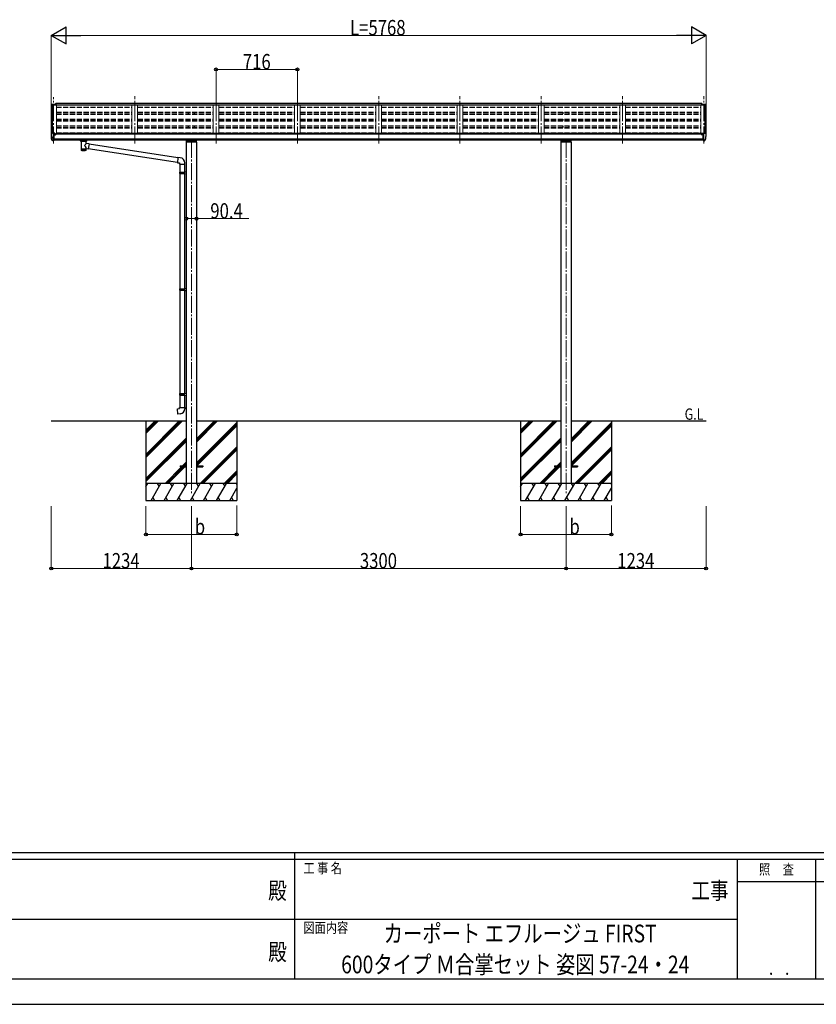
# Model space of a CAD drawing. Units: millimetres. Extents: x 0 to 25230, y 0 to 17820.
# Drawn here: x 10179 to 17196, y 0 to 8678 of the extents above; entities that cross this region are included whole.
import ezdxf
from ezdxf.enums import TextEntityAlignment as Align

# ---------------------------------------------------------------- set-up
doc = ezdxf.new("R2010")
doc.units = ezdxf.units.MM
doc.linetypes.add('YCENTER_1', pattern=[13, 10, -1, 1, -1])
doc.linetypes.add('YHIDDEN_1', pattern=[4, 3, -1])
for name, color, linetype, lineweight in [('USER1', 3, 'Continuous', 13), ('YKK_12', 2, 'Continuous', 13), ('YKK_13', 4, 'Continuous', 30), ('YKK_A1', 4, 'Continuous', 30), ('YKK_D', 6, 'Continuous', 13), ('YKK_ZWAK', 7, 'Continuous', 30)]:
    doc.layers.add(name, color=color, linetype=linetype, lineweight=lineweight)
doc.styles.add('text-b', font='extslim2.shx', dxfattribs={"width": 0.8, "bigfont": 'extfont2.shx'})

msp = doc.modelspace()

# ---------------------------------------------------------------- linework, layer by layer
at = {"layer": 'YKK_12', "linetype": 'YCENTER_1', "lineweight": 13, "ltscale": 15}
for p, q in [((10477.2, 7586.9), (10477.2, 7994.2)), ((11193.2, 7586.9), (11193.2, 8004.9)), ((11909.2, 7586.9), (11909.2, 8004.9)), ((12625.2, 7586.9), (12625.2, 8004.9)), ((13341.2, 7586.9), (13341.2, 8004.9)), ((14057.2, 7586.9), (14057.2, 8004.9)), ((14773.2, 7586.9), (14773.2, 8004.9)), ((15489.2, 7586.9), (15489.2, 8004.9)), ((16205.2, 7586.9), (16205.2, 8004.9))]:
    msp.add_line(p, q, dxfattribs=at)
at = {"layer": 'YKK_12', "linetype": 'YCENTER_1', "ltscale": 15}
for p, q in [((11691.2, 7609.2), (11691.2, 4491.1)), ((14991.2, 7609.2), (14991.2, 4491.1))]:
    msp.add_line(p, q, dxfattribs=at)
at = {"layer": 'YKK_13', "linetype": 'Continuous', "lineweight": 13, "ltscale": 0.5}
for p, q in [((10455.2, 7923.4), (10455.2, 7922.8)), ((10462.1, 7932.2), (10458, 7926.4)), ((10465.2, 7932.8), (10462.8, 7932.7)), ((10465.2, 7932.8), (10483.7, 7932.8)), ((10477.2, 7924.7), (10477.2, 7932.8)), ((10483.7, 7932.8), (10493.7, 7932.7)), ((10483.7, 7924.7), (10483.7, 7927.6)), ((10493.7, 7927.6), (10483.7, 7927.6)), ((10493.7, 7927.6), (10493.7, 7932.7)), ((16198.7, 7932.8), (16188.7, 7932.7)), ((16188.7, 7927.6), (16188.7, 7932.7)), ((16188.7, 7927.6), (16198.7, 7927.6)), ((16217.2, 7932.8), (16198.7, 7932.8)), ((16198.7, 7924.7), (16198.7, 7927.6)), ((16205.2, 7924.7), (16205.2, 7932.8)), ((16217.2, 7932.8), (16219.5, 7932.7)), ((16220.3, 7932.2), (16224.3, 7926.4)), ((16227.2, 7923.4), (16227.2, 7922.8)), ((11644.7, 7598.6), (11644.7, 7615.6)), ((11737.7, 7598.6), (11644.7, 7598.6)), ((11647.7, 7607.9), (11734.7, 7607.9)), ((11737.7, 7615.6), (11737.7, 7598.6)), ((14944.7, 7598.6), (14944.7, 7615.5)), ((15037.7, 7598.6), (14944.7, 7598.6)), ((14947.7, 7607.9), (15034.7, 7607.9)), ((15037.7, 7615.5), (15037.7, 7598.6))]:
    msp.add_line(p, q, dxfattribs=at)
at = {"layer": 'YKK_13'}
for p, q in [((10494.2, 7939.2), (10494.2, 7924.7)), ((10494.2, 7939.2), (10496.7, 7939.2)), ((10495.2, 7939.2), (10495.2, 7924.7)), ((16188.2, 7939.2), (16185.7, 7939.2)), ((16185.7, 7939.2), (16185.7, 7924.7)), ((16187.2, 7939.2), (16187.2, 7924.7)), ((16188.2, 7939.2), (16188.2, 7924.7)), ((10455.2, 7669.4), (10455.2, 7668.8)), ((10456.7, 7651.4), (10462.9, 7645.2)), ((10462.1, 7678.2), (10458, 7672.4)), ((10459.4, 7629), (10459.4, 7648.7)), ((10465.2, 7678.8), (10462.8, 7678.6)), ((10463.2, 7644.5), (10463.2, 7633)), ((10477.2, 7678.8), (10465.2, 7678.8)), ((10477.2, 7610.3), (10477.2, 7678.8)), ((10478.7, 7677.9), (10477.2, 7677.9)), ((10483.7, 7669), (10477.2, 7669.4)), ((10478.7, 7677.9), (10478.7, 7671.7)), ((10488.3, 7676.4), (10478.7, 7677.1)), ((10478.7, 7674.1), (10492.7, 7674)), ((10483.7, 7671.7), (10478.7, 7671.7)), ((10483.7, 7613.5), (10483.7, 7671.7)), ((10488.1, 7663.9), (10488.7, 7663.9)), ((10488.3, 7676.4), (10488.5, 7676.3)), ((10488.5, 7676.3), (10488.7, 7676.3)), ((10488.7, 7676.3), (10488.8, 7676.3)), ((10488.7, 7663.9), (10489, 7663.9)), ((10488.8, 7676.3), (10488.9, 7676.2)), ((10488.9, 7676.2), (10489, 7676.2)), ((10489, 7676.2), (10489.1, 7676.1)), ((10489, 7665), (10489, 7663.9)), ((10489, 7663.9), (10493.7, 7663.9)), ((10489.1, 7676.1), (10489.2, 7676)), ((10489.2, 7676), (10489.2, 7675.9)), ((10489.2, 7674), (10489.2, 7675.9)), ((10493.7, 7672.9), (10493.7, 7668.6)), ((10493.7, 7665.5), (10493.7, 7663.9)), ((10493.7, 7663.9), (10494.1, 7663.9)), ((16188.7, 7663.9), (16188.2, 7663.9)), ((16188.7, 7672.9), (16188.7, 7668.6)), ((16188.7, 7665.5), (16188.7, 7663.9)), ((16193.4, 7663.9), (16188.7, 7663.9)), ((16203.7, 7674.1), (16189.7, 7674)), ((16193.3, 7676.2), (16193.2, 7676.1)), ((16193.2, 7676.1), (16193.2, 7676)), ((16193.2, 7676), (16193.2, 7675.9)), ((16193.2, 7674), (16193.2, 7675.9)), ((16193.4, 7676.2), (16193.3, 7676.2)), ((16193.5, 7676.3), (16193.4, 7676.2)), ((16193.4, 7665), (16193.4, 7663.9)), ((16193.7, 7663.9), (16193.4, 7663.9)), ((16193.7, 7676.3), (16193.5, 7676.3)), ((16193.8, 7676.3), (16193.7, 7676.3)), ((16194.2, 7663.9), (16193.7, 7663.9)), ((16194, 7676.4), (16193.8, 7676.3)), ((16194, 7676.4), (16203.7, 7677.1)), ((16198.7, 7613.5), (16198.7, 7671.7)), ((16198.7, 7671.7), (16203.7, 7671.7)), ((16198.7, 7669), (16205.2, 7669.4)), ((16203.7, 7677.9), (16205.2, 7677.9)), ((16203.7, 7677.9), (16203.7, 7671.7)), ((16205.2, 7610.3), (16205.2, 7678.8)), ((16205.2, 7678.8), (16217.2, 7678.8)), ((16217.2, 7678.8), (16219.5, 7678.6)), ((16219.2, 7644.5), (16219.2, 7633)), ((16225.7, 7651.4), (16219.5, 7645.2)), ((16220.3, 7678.2), (16224.3, 7672.4)), ((16222.9, 7629), (16222.9, 7648.7)), ((16227.2, 7669.4), (16227.2, 7668.8)), ((10469.5, 7612.1), (10459.8, 7627.5)), ((10475.7, 7610.4), (10472, 7610.6)), ((10475.7, 7610.4), (10477.2, 7610.3)), ((10477.2, 7624.2), (10480.3, 7624.6)), ((10477.2, 7612.5), (10477.7, 7612.5)), ((10477.7, 7612.5), (10478.2, 7613.5)), ((10483.7, 7613.5), (10478.2, 7613.5)), ((10480.3, 7624.6), (10483.7, 7625)), ((10715.2, 7609.5), (10715.2, 7615.6)), ((10715.2, 7609.8), (10715.4, 7610.7)), ((10715.2, 7609.4), (10715.2, 7609.8)), ((10715.2, 7609.5), (10715.2, 7609.2)), ((10715.2, 7609.2), (10715.4, 7608.2)), ((10715.4, 7610.7), (10716, 7611.6)), ((10715.4, 7608.2), (10716, 7607.3)), ((10716, 7611.6), (10716.8, 7612.4)), ((10716, 7607.3), (10716.8, 7606.5)), ((10716.8, 7612.4), (10717.9, 7613.2)), ((10716.8, 7606.5), (10717.9, 7605.7)), ((10717.9, 7613.2), (10719.3, 7614)), ((10717.9, 7605.7), (10719.3, 7605)), ((10719.3, 7605), (10719.3, 7524.7)), ((10765.1, 7613.9), (10765.3, 7613.9)), ((10765.1, 7605), (10765.3, 7605.1)), ((10765.1, 7587.4), (10765.1, 7605)), ((10790.3, 7583.5), (10765.1, 7587.4)), ((10765.3, 7613.9), (10766.7, 7613.1)), ((10765.3, 7605.1), (10766.7, 7605.8)), ((10766.7, 7613.1), (10767.8, 7612.3)), ((10766.7, 7605.8), (10767.8, 7606.6)), ((10767.8, 7612.3), (10768.5, 7611.4)), ((10767.8, 7606.6), (10768.5, 7607.5)), ((10768.5, 7611.4), (10769, 7610.5)), ((10768.5, 7607.5), (10769, 7608.4)), ((10769, 7610.5), (10769.2, 7609.6)), ((10769, 7608.4), (10769.2, 7609.3)), ((10769.2, 7609.5), (10769.2, 7615.6)), ((10790.3, 7583.5), (10783.3, 7538.2)), ((11571.9, 7460.2), (10790, 7581.5)), ((16202, 7624.6), (16198.7, 7625)), ((16198.7, 7613.5), (16204.2, 7613.5)), ((16205.2, 7624.2), (16202, 7624.6)), ((16204.7, 7612.5), (16204.2, 7613.5)), ((16205.2, 7612.5), (16204.7, 7612.5)), ((16206.7, 7610.4), (16205.2, 7610.3)), ((16206.7, 7610.4), (16210.4, 7610.6)), ((16212.8, 7612.1), (16222.5, 7627.5)), ((10765.1, 7524.7), (10765.1, 7541.3)), ((10765.1, 7541), (10783.3, 7538.2)), ((11568.2, 7418.2), (10783.5, 7540)), ((11572.1, 7462.2), (11568.1, 7416.3)), ((11568.1, 7416.3), (11588, 7414.6)), ((11592.9, 7460.3), (11572.1, 7462.2)), ((11588, 7414.6), (11588, 7404.6)), ((11588, 7404.6), (11634, 7404.6)), ((11590, 7404.6), (11590, 7335.1)), ((11632, 7404.6), (11632, 7337.7)), ((11634, 7404.6), (11634, 7415.5)), ((11588, 7333.1), (11589, 7335.1)), ((11588, 7333.1), (11632, 7333.1)), ((11588, 7333.1), (11588, 7325.1)), ((11588, 7325.1), (11632, 7325.1)), ((11588, 7325.1), (11589, 7323.1)), ((11589, 7335.1), (11632, 7335.1)), ((11589, 7323.1), (11632, 7323.1)), ((11590, 7323.1), (11590, 6306.5)), ((11627.5, 7333.1), (11627.1, 7335.1)), ((11627.5, 7325.1), (11627.1, 7323.1)), ((11627.5, 7333.1), (11627.5, 7325.1)), ((11630, 7337.6), (11646, 7338.1)), ((11630, 7335.6), (11630, 7337.6)), ((11630, 7335.6), (11632, 7335.6)), ((11630, 7322.6), (11632, 7322.6)), ((11630, 7320.6), (11630, 7322.6)), ((11630, 7320.6), (11646, 7320.1)), ((11632, 7322.6), (11632, 7335.6)), ((11632, 7320.6), (11632, 6309.1)), ((11646, 7338.1), (11646, 7320.1)), ((11588, 6304.5), (11589, 6306.5)), ((11588, 6304.5), (11632, 6304.5)), ((11588, 6304.5), (11588, 6296.5)), ((11588, 6296.5), (11632, 6296.5)), ((11588, 6296.5), (11589, 6294.5)), ((11589, 6306.5), (11632, 6306.5)), ((11589, 6294.5), (11632, 6294.5)), ((11590, 6294.5), (11590, 5381.8)), ((11627.5, 6304.5), (11627.1, 6306.5)), ((11627.5, 6296.5), (11627.1, 6294.5)), ((11627.5, 6304.5), (11627.5, 6296.5)), ((11630, 6309), (11646, 6309.5)), ((11630, 6307), (11630, 6309)), ((11630, 6307), (11632, 6307)), ((11630, 6294), (11632, 6294)), ((11630, 6292), (11630, 6294)), ((11630, 6292), (11646, 6291.6)), ((11632, 6294), (11632, 6307)), ((11632, 6292), (11632, 5384.4)), ((11646, 6309.5), (11646, 6291.6)), ((11588, 5379.8), (11589, 5381.8)), ((11589, 5381.8), (11632, 5381.8)), ((11627.5, 5379.8), (11627.1, 5381.8)), ((11630, 5384.3), (11646, 5384.8)), ((11630, 5382.3), (11630, 5384.3)), ((11630, 5382.3), (11632, 5382.3)), ((11632, 5369.3), (11632, 5382.3)), ((11646, 5384.8), (11646, 5366.8)), ((11588, 5379.8), (11632, 5379.8)), ((11588, 5379.8), (11588, 5371.8)), ((11588, 5371.8), (11632, 5371.8)), ((11588, 5371.8), (11589, 5369.8)), ((11589, 5369.8), (11632, 5369.8)), ((11590, 5369.8), (11590, 5259.8)), ((11627.5, 5371.8), (11627.1, 5369.8)), ((11627.5, 5379.8), (11627.5, 5371.8)), ((11630, 5369.3), (11632, 5369.3)), ((11630, 5367.3), (11630, 5369.3)), ((11630, 5367.3), (11646, 5366.8)), ((11632, 5367.3), (11632, 5259.8)), ((11568.1, 5248.1), (11588, 5249.8)), ((11572.1, 5202.2), (11568.1, 5248.1)), ((11588, 5259.8), (11634, 5259.8)), ((11588, 5249.8), (11588, 5259.8)), ((11634, 5259.8), (11634, 5248.9)), ((11592.9, 5204.1), (11572.1, 5202.2)), ((11591.2, 4745.6), (11591.2, 4736.6)), ((11591.2, 4745.6), (11646, 4745.6)), ((11591.2, 4736.6), (11646, 4736.6)), ((11736.4, 4745.6), (11791.2, 4745.6)), ((11736.4, 4736.6), (11791.2, 4736.6)), ((11791.2, 4745.6), (11791.2, 4736.6)), ((14891.2, 4745.6), (14891.2, 4736.6)), ((14891.2, 4745.6), (14946, 4745.6)), ((14891.2, 4736.6), (14946, 4736.6)), ((15036.4, 4745.6), (15091.2, 4745.6)), ((15036.4, 4736.6), (15091.2, 4736.6)), ((15091.2, 4745.6), (15091.2, 4736.6))]:
    msp.add_line(p, q, dxfattribs=at)
at = {"layer": 'YKK_13', "linetype": 'Continuous', "lineweight": 13, "ltscale": 0.5}
for centre, radius, start, end in [((10458.2, 7923.4), 3, 93, 180), ((10657.2, 7922.8), 202, 180, 188.08549), ((10462.9, 7931.7), 1, 93.5, 145), ((16219.4, 7931.7), 1, 35, 86.5), ((16224.2, 7923.4), 3, 0, 87), ((16025.2, 7922.8), 202, 351.91451, 0)]:
    msp.add_arc(centre, radius, start, end, dxfattribs=at)
at = {"layer": 'YKK_13'}
for centre, radius, start, end in [((10458.2, 7669.4), 3, 93, 180), ((10647.7, 7668.8), 192.5, 180.0008, 184.60315), ((10458.8, 7653.6), 3, 184.60315, 225), ((10462.9, 7677.6), 1, 93.5, 145), ((10462.2, 7644.5), 1, 0, 45), ((10491.2, 7663.9), 2.5, 151.64236, 180), ((10491.2, 7663.9), 2.5, 0, 151.64236), ((16191.2, 7663.9), 2.5, 28.35764, 180), ((16191.2, 7663.9), 2.5, 0, 28.35764), ((16220.2, 7644.5), 1, 135, 180), ((16219.4, 7677.6), 1, 35, 86.5), ((16224.2, 7669.4), 3, 0, 87), ((16223.6, 7653.6), 3, 315, 355.39685), ((16034.7, 7668.8), 192.5, 355.39685, 359.9992), ((10462.4, 7629), 3, 93.29058, 210), ((10462.2, 7633), 1, 273.29058, 0), ((10472.1, 7613.6), 3, 210, 266.5), ((10732.3, 7564.2), 51.4, 92.46126, 104.61963), ((10752.1, 7564.2), 51.4, 75.38037, 87.53874), ((16210.2, 7613.6), 3, 273.5, 330), ((16220.2, 7633), 1, 180, 266.70942), ((16219.9, 7629), 3, 330, 86.70942), ((11589, 7415.5), 45, 0, 85), ((11589, 5248.9), 45, 275, 0)]:
    msp.add_arc(centre, radius, start, end, dxfattribs=at)
at = {"layer": 'YKK_13', "extrusion": (0, 0, -1)}
for centre, major_axis, ratio, start_param, end_param in [((10492.7, 7672.9), (-0.02, 1.1), 0.906239, 0.020639, 1.591436), ((10753.2, 7609.5), (16, 0), 0.361356, 6.263698, 6.283185), ((10742.2, 7537.1), (22.9, 0), 0.122865, 3.141593, 6.283185), ((10742.2, 7524.7), (22.9, 0), 0.101955, 6.282972, 9.424821)]:
    msp.add_ellipse(centre, major_axis=major_axis, ratio=ratio, start_param=start_param, end_param=end_param, dxfattribs=at)
at = {"layer": 'YKK_13'}
for centre, major_axis, ratio, start_param, end_param in [((16189.7, 7672.9), (0.02, 1.1), 0.906239, 0.020639, 1.591436), ((10742.2, 7605.4), (-22.9, -0.4), 0.072511, 4.711586, 6.282382), ((10742.2, 7603.8), (-22.9, -0.4), 0.072511, 4.711586, 6.282382), ((10742.2, 7605.4), (22.9, -0.4), 0.07247, 0.000809, 1.571605), ((10742.2, 7603.8), (22.9, -0.4), 0.07247, 0.000809, 1.571605), ((10744.7, 7565.2), (20.3, 22.2), 0.045535, 4.975651, 6.24419), ((10742.2, 7567.8), (-22.8, 26.6), 0.234429, 3.156333, 4.597638), ((10753.2, 7609.5), (16, 0), 0.361356, 6.263698, 6.283185), ((10742.2, 7524.7), (22.9, 0), 0.101955, 6.282972, 9.424821)]:
    msp.add_ellipse(centre, major_axis=major_axis, ratio=ratio, start_param=start_param, end_param=end_param, dxfattribs=at)
at = {"layer": 'YKK_A1', "linetype": 'Continuous', "lineweight": 13, "ltscale": 0.5}
for p, q in [((10457.2, 7923.4), (10457.2, 7672.2)), ((10458.1, 7924.3), (10466, 7924.7)), ((10466.2, 7924.5), (10466.9, 7922.9)), ((10466.9, 7678.8), (10466.9, 7924.7)), ((10466.9, 7924.7), (10502.2, 7924.7)), ((10502.2, 7924.7), (10502.2, 7668.6)), ((11168.2, 7675.3), (11168.2, 7924.7)), ((11168.2, 7924.7), (11218.2, 7924.7)), ((11218.2, 7675.3), (11218.2, 7924.7)), ((11884.2, 7924.7), (11884.2, 7675.3)), ((11884.2, 7924.7), (11934.2, 7924.7)), ((11934.2, 7924.7), (11934.2, 7675.3)), ((12600.2, 7924.7), (12600.2, 7675.3)), ((12600.2, 7924.7), (12650.2, 7924.7)), ((12650.2, 7924.7), (12650.2, 7675.3)), ((13316.2, 7924.7), (13316.2, 7675.3)), ((13316.2, 7924.7), (13366.2, 7924.7)), ((13366.2, 7924.7), (13366.2, 7675.3)), ((14032.2, 7924.7), (14032.2, 7675.3)), ((14032.2, 7924.7), (14082.2, 7924.7)), ((14082.2, 7924.7), (14082.2, 7675.3)), ((14748.2, 7924.7), (14748.2, 7675.3)), ((14748.2, 7924.7), (14798.2, 7924.7)), ((14798.2, 7924.7), (14798.2, 7675.3)), ((15464.2, 7924.7), (15464.2, 7675.3)), ((15464.2, 7924.7), (15514.2, 7924.7)), ((15514.2, 7924.7), (15514.2, 7675.3)), ((16180.2, 7924.7), (16180.2, 7673.6)), ((16215.5, 7924.7), (16180.2, 7924.7)), ((16215.5, 7678.8), (16215.5, 7924.7)), ((16216.1, 7924.5), (16215.5, 7922.9)), ((16224.2, 7924.3), (16216.4, 7924.7)), ((16225.2, 7923.4), (16225.2, 7672.2))]:
    msp.add_line(p, q, dxfattribs=at)
at = {"layer": 'YKK_A1'}
for p, q in [((10466.2, 7924.6), (10466.2, 7678.8)), ((16185.7, 7939.2), (10496.7, 7939.2)), ((10496.7, 7939.2), (10496.7, 7924.7)), ((16185.7, 7924.7), (10496.7, 7924.7)), ((16216.2, 7924.6), (16216.2, 7678.8)), ((16198.7, 7668.6), (10483.7, 7668.6)), ((10507.2, 7668.6), (10507.2, 7675.3)), ((16175.2, 7675.3), (10507.2, 7675.3)), ((16175.2, 7668.6), (16175.2, 7675.3)), ((16203.7, 7673.6), (16180.2, 7673.6)), ((10483.7, 7627.4), (16198.7, 7627.4)), ((16198.7, 7615.5), (10483.7, 7615.6)), ((11646, 7615.6), (11646, 7615.6)), ((11646, 7615.6), (11646, 7615.6)), ((11646, 7598.6), (11646, 4591.1)), ((11736.4, 7615.6), (11736.4, 7615.6)), ((11736.4, 7615.6), (11736.4, 7615.6)), ((11736.4, 7598.6), (11736.4, 4591.1)), ((14946, 7598.6), (14946, 4591.1)), ((15036.4, 7598.6), (15036.4, 4591.1)), ((10457.2, 5141.1), (11646, 5141.1)), ((11291.2, 5141.1), (11291.2, 4441.1)), ((11736.4, 5141.1), (14946, 5141.1)), ((12091.2, 5141.1), (12091.2, 4441.1)), ((14591.2, 5141.1), (14591.2, 4441.1)), ((15036.4, 5141.1), (16225.2, 5141.1)), ((15391.2, 5141.1), (15391.2, 4441.1))]:
    msp.add_line(p, q, dxfattribs=at)
at = {"layer": 'YKK_A1', "linetype": 'YHIDDEN_1', "ltscale": 15}
for p, q in [((10502.2, 7907.4), (11168.2, 7907.4)), ((11218.2, 7907.4), (11884.2, 7907.4)), ((11934.2, 7907.4), (12600.2, 7907.4)), ((12650.2, 7907.4), (13316.2, 7907.4)), ((13366.2, 7907.4), (14032.2, 7907.4)), ((14082.2, 7907.4), (14748.2, 7907.4)), ((14798.2, 7907.4), (15464.2, 7907.4)), ((15514.2, 7907.4), (16180.2, 7907.4)), ((10502.2, 7863.9), (11168.2, 7863.9)), ((10502.2, 7862.8), (11168.2, 7862.8)), ((10502.2, 7861.5), (11168.2, 7861.5)), ((10502.2, 7849), (11168.2, 7849)), ((10502.2, 7846), (11168.2, 7846)), ((11218.2, 7863.9), (11884.2, 7863.9)), ((11218.2, 7862.8), (11884.2, 7862.8)), ((11218.2, 7861.5), (11884.2, 7861.5)), ((11218.2, 7849), (11884.2, 7849)), ((11218.2, 7846), (11884.2, 7846)), ((11663.7, 7861.5), (11663.7, 7849)), ((11718.7, 7849), (11718.7, 7861.5)), ((11934.2, 7863.9), (12600.2, 7863.9)), ((11934.2, 7862.8), (12600.2, 7862.8)), ((11934.2, 7861.5), (12600.2, 7861.5)), ((11934.2, 7849), (12600.2, 7849)), ((11934.2, 7846), (12600.2, 7846)), ((12650.2, 7863.9), (13316.2, 7863.9)), ((12650.2, 7862.8), (13316.2, 7862.8)), ((12650.2, 7861.5), (13316.2, 7861.5)), ((12650.2, 7849), (13316.2, 7849)), ((12650.2, 7846), (13316.2, 7846)), ((13366.2, 7863.9), (14032.2, 7863.9)), ((13366.2, 7862.8), (14032.2, 7862.8)), ((13366.2, 7861.5), (14032.2, 7861.5)), ((13366.2, 7849), (14032.2, 7849)), ((13366.2, 7846), (14032.2, 7846)), ((14082.2, 7863.9), (14748.2, 7863.9)), ((14082.2, 7862.8), (14748.2, 7862.8)), ((14082.2, 7861.5), (14748.2, 7861.5)), ((14082.2, 7849), (14748.2, 7849)), ((14082.2, 7846), (14748.2, 7846)), ((14798.2, 7863.9), (15464.2, 7863.9)), ((14798.2, 7862.8), (15464.2, 7862.8)), ((14798.2, 7861.5), (15464.2, 7861.5)), ((14798.2, 7849), (15464.2, 7849)), ((14798.2, 7846), (15464.2, 7846)), ((14963.7, 7861.5), (14963.7, 7849)), ((15018.7, 7849), (15018.7, 7861.5)), ((15514.2, 7863.9), (16180.2, 7863.9)), ((15514.2, 7862.8), (16180.2, 7862.8)), ((15514.2, 7861.5), (16180.2, 7861.5)), ((15514.2, 7849), (16180.2, 7849)), ((15514.2, 7846), (16180.2, 7846)), ((10502.2, 7801.3), (11168.2, 7801.3)), ((10502.2, 7788.5), (11168.2, 7788.5)), ((10502.2, 7785.4), (11168.2, 7785.4)), ((10502.2, 7740.8), (11168.2, 7740.8)), ((10502.2, 7727.9), (11168.2, 7727.9)), ((10502.2, 7724.9), (11168.2, 7724.9)), ((11218.2, 7801.3), (11884.2, 7801.3)), ((11218.2, 7788.5), (11884.2, 7788.5)), ((11218.2, 7785.4), (11884.2, 7785.4)), ((11218.2, 7740.8), (11884.2, 7740.8)), ((11218.2, 7727.9), (11884.2, 7727.9)), ((11218.2, 7724.9), (11884.2, 7724.9)), ((11663.7, 7801.3), (11663.7, 7788.5)), ((11663.7, 7740.8), (11663.7, 7727.9)), ((11718.7, 7788.5), (11718.7, 7801.3)), ((11718.7, 7727.9), (11718.7, 7740.8)), ((11934.2, 7801.3), (12600.2, 7801.3)), ((11934.2, 7788.5), (12600.2, 7788.5)), ((11934.2, 7785.4), (12600.2, 7785.4)), ((11934.2, 7740.8), (12600.2, 7740.8)), ((11934.2, 7727.9), (12600.2, 7727.9)), ((11934.2, 7724.9), (12600.2, 7724.9)), ((12650.2, 7801.3), (13316.2, 7801.3)), ((12650.2, 7788.5), (13316.2, 7788.5)), ((12650.2, 7785.4), (13316.2, 7785.4)), ((12650.2, 7740.8), (13316.2, 7740.8)), ((12650.2, 7727.9), (13316.2, 7727.9)), ((12650.2, 7724.9), (13316.2, 7724.9)), ((13366.2, 7801.3), (14032.2, 7801.3)), ((13366.2, 7788.5), (14032.2, 7788.5)), ((13366.2, 7785.4), (14032.2, 7785.4)), ((13366.2, 7740.8), (14032.2, 7740.8)), ((13366.2, 7727.9), (14032.2, 7727.9)), ((13366.2, 7724.9), (14032.2, 7724.9)), ((14082.2, 7801.3), (14748.2, 7801.3)), ((14082.2, 7788.5), (14748.2, 7788.5)), ((14082.2, 7785.4), (14748.2, 7785.4)), ((14082.2, 7740.8), (14748.2, 7740.8)), ((14082.2, 7727.9), (14748.2, 7727.9)), ((14082.2, 7724.9), (14748.2, 7724.9)), ((14798.2, 7801.3), (15464.2, 7801.3)), ((14798.2, 7788.5), (15464.2, 7788.5)), ((14798.2, 7785.4), (15464.2, 7785.4)), ((14798.2, 7740.8), (15464.2, 7740.8)), ((14798.2, 7727.9), (15464.2, 7727.9)), ((14798.2, 7724.9), (15464.2, 7724.9)), ((14963.7, 7801.3), (14963.7, 7788.5)), ((14963.7, 7740.8), (14963.7, 7727.9)), ((15018.7, 7788.5), (15018.7, 7801.3)), ((15018.7, 7727.9), (15018.7, 7740.8)), ((15514.2, 7801.3), (16180.2, 7801.3)), ((15514.2, 7788.5), (16180.2, 7788.5)), ((15514.2, 7785.4), (16180.2, 7785.4)), ((15514.2, 7740.8), (16180.2, 7740.8)), ((15514.2, 7727.9), (16180.2, 7727.9)), ((15514.2, 7724.9), (16180.2, 7724.9)), ((10502.2, 7680.2), (11168.2, 7680.2)), ((11218.2, 7680.2), (11884.2, 7680.2)), ((11663.7, 7680.2), (11663.7, 7675.3)), ((11718.7, 7675.3), (11718.7, 7680.2)), ((11934.2, 7680.2), (12600.2, 7680.2)), ((12650.2, 7680.2), (13316.2, 7680.2)), ((13366.2, 7680.2), (14032.2, 7680.2)), ((14082.2, 7680.2), (14748.2, 7680.2)), ((14798.2, 7680.2), (15464.2, 7680.2)), ((14963.7, 7680.2), (14963.7, 7675.3)), ((15018.7, 7675.3), (15018.7, 7680.2)), ((15514.2, 7680.2), (16180.2, 7680.2))]:
    msp.add_line(p, q, dxfattribs=at)
at = {"layer": 'YKK_A1', "linetype": 'Continuous'}
for p, q in [((11291.2, 4846.9), (11585.3, 5141.1)), ((11291.2, 4832.8), (11599.5, 5141.1)), ((11291.2, 4818.6), (11613.6, 5141.1)), ((11291.2, 5030.8), (11401.5, 5141.1)), ((11291.2, 5044.9), (11387.4, 5141.1)), ((11291.2, 5059.1), (11373.2, 5141.1)), ((11736.4, 4955.5), (11922, 5141.1)), ((11736.4, 4969.6), (11907.9, 5141.1)), ((11736.4, 4983.8), (11893.7, 5141.1)), ((11736.4, 4771.6), (12091.2, 5126.4)), ((14591.2, 4846.9), (14885.3, 5141.1)), ((14591.2, 4832.8), (14899.5, 5141.1)), ((14591.2, 4818.6), (14913.6, 5141.1)), ((14591.2, 5030.8), (14701.5, 5141.1)), ((14591.2, 5044.9), (14687.4, 5141.1)), ((14591.2, 5059.1), (14673.2, 5141.1)), ((15036.4, 4955.5), (15222, 5141.1)), ((15036.4, 4969.6), (15207.9, 5141.1)), ((15036.4, 4983.8), (15193.7, 5141.1)), ((15036.4, 4771.6), (15391.2, 5126.4)), ((11736.4, 4757.5), (12091.2, 5112.3)), ((11738.6, 4745.6), (12091.2, 5098.1)), ((15036.4, 4757.5), (15391.2, 5112.3)), ((15038.6, 4745.6), (15391.2, 5098.1)), ((11291.2, 4634.8), (11646, 4989.6)), ((11291.2, 4620.7), (11646, 4975.5)), ((11291.2, 4606.5), (11646, 4961.3)), ((14591.2, 4634.8), (14946, 4989.6)), ((14591.2, 4620.7), (14946, 4975.5)), ((14591.2, 4606.5), (14946, 4961.3)), ((11768, 4591.1), (12091.2, 4914.3)), ((11782.1, 4591.1), (12091.2, 4900.2)), ((11796.3, 4591.1), (12091.2, 4886)), ((15068, 4591.1), (15391.2, 4914.3)), ((15082.1, 4591.1), (15391.2, 4900.2)), ((15096.3, 4591.1), (15391.2, 4886)), ((11614.1, 4745.6), (11646, 4777.5)), ((14914.1, 4745.6), (14946, 4777.5)), ((11459.6, 4591.1), (11605.1, 4736.6)), ((11473.8, 4591.1), (11619.3, 4736.6)), ((11487.9, 4591.1), (11633.4, 4736.6)), ((11628.3, 4745.6), (11646, 4763.3)), ((11642.4, 4745.6), (11646, 4749.2)), ((11980.1, 4591.1), (12091.2, 4702.2)), ((11994.3, 4591.1), (12091.2, 4688)), ((14759.6, 4591.1), (14905.1, 4736.6)), ((14773.8, 4591.1), (14919.3, 4736.6)), ((14787.9, 4591.1), (14933.4, 4736.6)), ((14928.3, 4745.6), (14946, 4763.3)), ((14942.4, 4745.6), (14946, 4749.2)), ((15280.1, 4591.1), (15391.2, 4702.2)), ((15294.3, 4591.1), (15391.2, 4688)), ((12008.4, 4591.1), (12091.2, 4673.9)), ((15308.4, 4591.1), (15391.2, 4673.9)), ((12091.2, 4591.1), (11291.2, 4591.1)), ((11291.2, 4563.6), (11307, 4591.1)), ((11335.9, 4441.1), (11422.5, 4591.1)), ((11407.5, 4565.1), (11392.5, 4591.1)), ((11451.4, 4441.1), (11538, 4591.1)), ((11523, 4565.1), (11508, 4591.1)), ((11566.9, 4441.1), (11653.5, 4591.1)), ((11638.5, 4565.1), (11623.5, 4591.1)), ((11682.3, 4441.1), (11768.9, 4591.1)), ((11753.9, 4565.1), (11738.9, 4591.1)), ((11797.8, 4441.1), (11884.4, 4591.1)), ((11869.4, 4565.1), (11854.4, 4591.1)), ((11913.3, 4441.1), (11999.9, 4591.1)), ((11969.9, 4591.1), (11984.9, 4565.1)), ((12028.7, 4441.1), (12091.2, 4549.2)), ((12085.3, 4591.1), (12091.2, 4581)), ((15391.2, 4591.1), (14591.2, 4591.1)), ((14591.2, 4563.6), (14607, 4591.1)), ((14635.9, 4441.1), (14722.5, 4591.1)), ((14707.5, 4565.1), (14692.5, 4591.1)), ((14751.4, 4441.1), (14838, 4591.1)), ((14823, 4565.1), (14808, 4591.1)), ((14866.9, 4441.1), (14953.5, 4591.1)), ((14938.5, 4565.1), (14923.5, 4591.1)), ((14982.3, 4441.1), (15068.9, 4591.1)), ((15053.9, 4565.1), (15038.9, 4591.1)), ((15097.8, 4441.1), (15184.4, 4591.1)), ((15169.4, 4565.1), (15154.4, 4591.1)), ((15213.3, 4441.1), (15299.9, 4591.1)), ((15269.9, 4591.1), (15284.9, 4565.1)), ((15328.7, 4441.1), (15391.2, 4549.2)), ((15385.3, 4591.1), (15391.2, 4581)), ((11291.2, 4441.1), (12091.2, 4441.1)), ((11350.9, 4467.1), (11365.9, 4441.1)), ((11466.4, 4467.1), (11481.4, 4441.1)), ((11581.9, 4467.1), (11596.9, 4441.1)), ((11697.3, 4467.1), (11712.3, 4441.1)), ((11812.8, 4467.1), (11827.8, 4441.1)), ((11928.3, 4467.1), (11943.3, 4441.1)), ((12043.7, 4467.1), (12058.7, 4441.1)), ((14591.2, 4441.1), (15391.2, 4441.1)), ((14650.9, 4467.1), (14665.9, 4441.1)), ((14766.4, 4467.1), (14781.4, 4441.1)), ((14881.9, 4467.1), (14896.9, 4441.1)), ((14997.3, 4467.1), (15012.3, 4441.1)), ((15112.8, 4467.1), (15127.8, 4441.1)), ((15228.3, 4467.1), (15243.3, 4441.1)), ((15343.7, 4467.1), (15358.7, 4441.1))]:
    msp.add_line(p, q, dxfattribs=at)
at = {"layer": 'YKK_A1'}
for centre in [(10491.1, 7663.9), (16191.2, 7663.9)]:
    msp.add_circle(centre, 3, dxfattribs=at)
at = {"layer": 'YKK_A1', "linetype": 'Continuous', "lineweight": 13, "ltscale": 0.5}
for centre, radius, start, end in [((10458.2, 7923.3), 1, 93, 173.32986), ((10466, 7924.4), 0.301, 21.06327, 92.86679), ((16216.4, 7924.4), 0.3, 86.98858, 159), ((16224.2, 7923.3), 1, 6.67014, 87)]:
    msp.add_arc(centre, radius, start, end, dxfattribs=at)
at = {"layer": 'YKK_D', "lineweight": -2}
for p, q in [((10457.2, 8539.2), (10587.1, 8614.2)), ((10587.1, 8464.2), (10587.1, 8614.2)), ((16225.2, 8539.2), (16095.3, 8614.2)), ((16095.3, 8614.2), (16095.3, 8464.2)), ((10457.2, 8539.2), (10587.1, 8464.2)), ((10457.2, 8539.2), (10717, 8539.2)), ((16225.2, 8539.2), (15965.4, 8539.2)), ((16225.2, 8539.2), (16095.3, 8464.2))]:
    msp.add_line(p, q, dxfattribs=at)
at = {"layer": 'YKK_D'}
for p, q in [((10457.2, 7904.4), (10457.2, 8540.2)), ((10607.2, 8539.2), (16075.2, 8539.2)), ((16225.2, 7904.4), (16225.2, 8540.2)), ((11909.2, 7958.5), (11909.2, 8240.2)), ((11909.2, 8239.2), (12625.2, 8239.2)), ((12625.2, 7958.5), (12625.2, 8240.2)), ((11646, 6907.1), (11646, 6925)), ((11646, 6924), (11736.4, 6924)), ((11736.4, 6906.3), (11736.4, 6925)), ((11736.4, 6924), (12197.6, 6924)), ((10457.2, 4391.1), (10457.2, 3840.1)), ((11291.2, 4391.1), (11291.2, 4140.1)), ((11691.2, 4391.1), (11691.2, 3840.1)), ((11691.2, 4391.1), (11691.2, 3840.1)), ((12091.2, 4396.6), (12091.2, 4140.1)), ((14591.2, 4391.1), (14591.2, 4140.1)), ((14991.2, 4391.1), (14991.2, 3840.1)), ((14991.2, 4391.1), (14991.2, 3840.1)), ((15391.2, 4396.6), (15391.2, 4140.1)), ((16225.2, 4391.1), (16225.2, 3840.1)), ((11291.2, 4141.1), (12091.2, 4141.1)), ((14591.2, 4141.1), (15391.2, 4141.1)), ((10457.2, 3841.1), (11691.2, 3841.1)), ((11691.2, 3841.1), (14991.2, 3841.1)), ((14991.2, 3841.1), (16225.2, 3841.1))]:
    msp.add_line(p, q, dxfattribs=at)
at = {"layer": 'YKK_D', "linetype": 'ByBlock', "lineweight": -2}
for centre in [(11909.2, 8239.2), (12625.2, 8239.2), (11646, 6924), (11736.4, 6924), (11291.2, 4141.1), (12091.2, 4141.1), (14591.2, 4141.1), (15391.2, 4141.1), (10457.2, 3841.1), (11691.2, 3841.1), (11691.2, 3841.1), (14991.2, 3841.1), (14991.2, 3841.1), (16225.2, 3841.1)]:
    msp.add_circle(centre, 12.8, dxfattribs=at)
at = {"layer": 'YKK_ZWAK'}
for p, q in [((24300.1, 1335), (900.1, 1335)), ((12600.1, 1335), (12600.1, 225)), ((12600.1, 1275), (8700.1, 1275)), ((16500.1, 1275), (12600.1, 1275)), ((18570.1, 1275), (16500.1, 1275)), ((16500.1, 1275), (16500.1, 225)), ((17190.1, 1275), (17190.1, 225)), ((18570.1, 1080), (16500.1, 1080)), ((8722.6, 750), (12600.1, 750)), ((12600.1, 750), (16500.1, 750)), ((8700.1, 225), (12600.1, 225)), ((12600.1, 225), (16500.1, 225)), ((16500.1, 225), (18570.1, 225)), ((0, 0), (25230, 0))]:
    msp.add_line(p, q, dxfattribs=at)
msp.add_point((12600.1, 225), dxfattribs=at)

# ---------------------------------------------------------------- texts
at = {"layer": 'USER1', "style": 'text-b', "width": 0.8}
for s, height, p in [('G.L', 100, (16036.3, 5151.7)), ('カーポート エフルージュ FIRST', 156, (13385.3, 546)), ('600タイプ Ｍ合掌セット 姿図 57-24・24', 156, (13010.9, 273))]:
    msp.add_text(s, height=height, dxfattribs=at).set_placement(p)
at = {"layer": 'YKK_D', "style": 'text-b', "width": 0.8}
for s, p in [('L=5768', (13089.2, 8540.2)), ('716', (12144.8, 8240.2)), ('90.4', (11858.2, 6925)), ('b', (11721.4, 4142.1)), ('b', (15021.4, 4142.1)), ('1234', (10908.6, 3842.1)), ('3300', (13175.6, 3842.1)), ('1234', (15442.6, 3842.1))]:
    msp.add_text(s, height=135, dxfattribs=at).set_placement(p)
at = {"layer": 'YKK_ZWAK', "style": 'text-b', "width": 0.8}
for s, height, p in [('工 事 名', 90, (12678.8, 1155)), ('図面内容', 90, (12678.8, 630)), ('． ．', 106.05, (16770, 256.9))]:
    msp.add_text(s, height=height, dxfattribs=at).set_placement(p)
for s, height, p in [('照     査', 90, (16845.1, 1177.5)), ('殿', 150, (12450, 982.5)), ('工事', 150, (16260, 982.6)), ('殿', 150, (12450, 442.5))]:
    msp.add_text(s, height=height, dxfattribs=at).set_placement(p, align=Align.MIDDLE)

doc.saveas('drawing.dxf')
